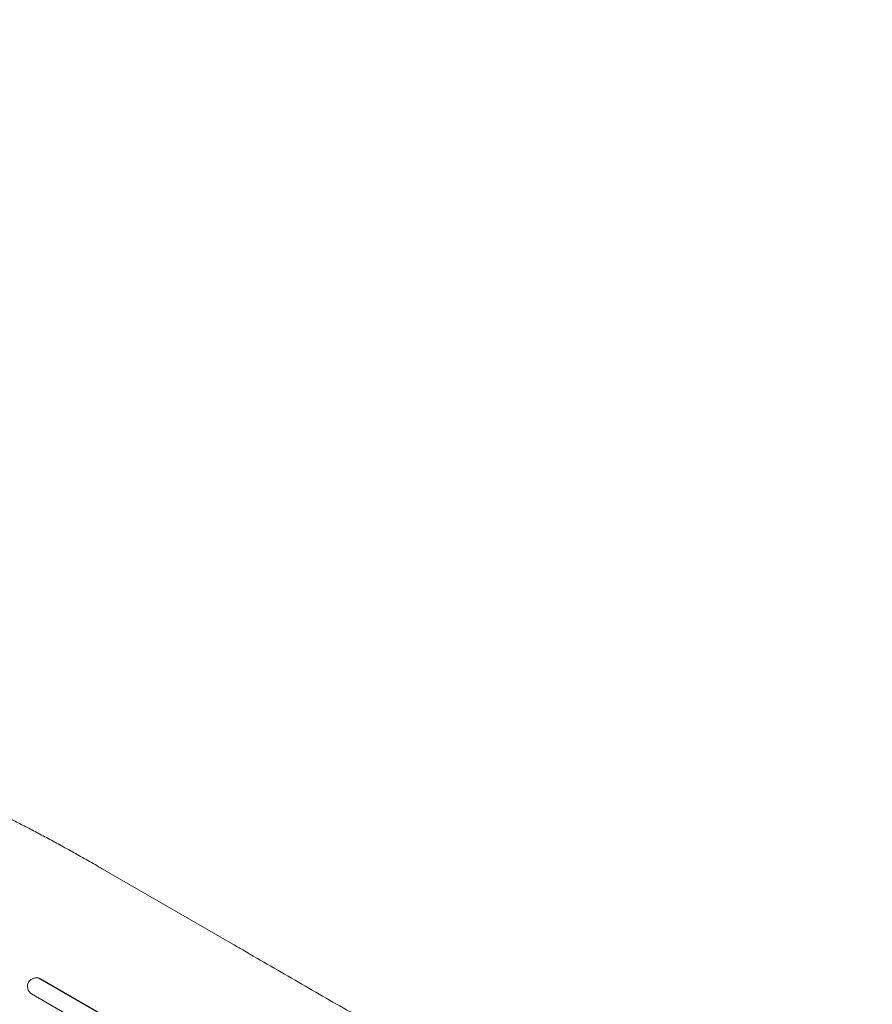
# Model space of a CAD drawing. Units: millimetres. Extents: x -6406 to 6849, y -4956 to 5020.
# Drawn here: x -2568 to -1829, y 1643 to 2496 of the extents above; entities that cross this region are included whole.
import ezdxf

# ---------------------------------------------------------------- set-up
doc = ezdxf.new("R2010")
doc.units = ezdxf.units.MM
doc.header["$LTSCALE"] = 20
doc.linetypes.add('HIDDEN', pattern=[9.525, 6.35, -3.175])
doc.layers.add('2d', color=230, linetype='Continuous')
doc.layers.add('CSA-No-EncroachmentZone_Hatch', color=20, linetype='HIDDEN')

msp = doc.modelspace()

# ---------------------------------------------------------------- hatches: boundary and pattern name
at = {"layer": 'CSA-No-EncroachmentZone_Hatch'}
h = msp.add_hatch(dxfattribs=at)
h.set_pattern_fill('ANSI31', color=256, scale=100, angle=44)
h.paths.add_polyline_path([(5221.92, -2080.72, -0.07402), (5024.13, -2581.99), (4748.13, -3060.03, -0.07402), (4412.92, -3481.95), (6040.48, -4421.62), (6849.48, -3020.39)])
h.paths.add_polyline_path([(-3969.49, 3226.04), (-5597.04, 4165.71), (-6406.04, 2764.49), (-4778.49, 1824.82, -0.07402), (-4580.7, 2326.08), (-4304.7, 2804.12, -0.07402)])

# ---------------------------------------------------------------- linework, layer by layer
at = {"layer": '2d', "lineweight": 0}
for p, q in [((-2496.84, 1760.36), (-2383.66, 1695.01)), ((-2559.05, 1664.11), (-2558.93, 1664.21)), ((-2550.32, 1664.96), (-2550.44, 1664.86)), ((-2550.44, 1664.86), (-2550.44, 1664.86)), ((-917.29, 721.96), (-2550.44, 1664.86)), ((-916.69, 721.78), (-2550.32, 1664.96)), ((-923.46, 708.2), (-2558.05, 1651.94))]:
    msp.add_line(p, q, dxfattribs=at)
msp.add_ellipse((-2554.14, 1658.34), major_axis=(-4.9, 5.78), ratio=0.988103, start_param=-1.223558, end_param=1.886247, dxfattribs=at)
at = {"layer": '2d', "lineweight": 0, "extrusion": (0, 0, -1)}
msp.add_ellipse((-2554.03, 1658.44), major_axis=(-4.9, 5.78), ratio=0.988103, start_param=0, end_param=1.223375, dxfattribs=at)
at = {"layer": '2d', "lineweight": 0}
for points, knots in [([(-2663.47, 1836.16), (-2661.91, 1836.18), (-2660.4, 1836.09), (-2657.13, 1835.72), (-2655.36, 1835.42), (-2651.45, 1834.62), (-2649.3, 1834.08), (-2644.9, 1832.84), (-2642.67, 1832.16), (-2638.14, 1830.66), (-2635.84, 1829.85), (-2631.1, 1828.12), (-2628.66, 1827.18), (-2623.65, 1825.2), (-2621.06, 1824.14), (-2615.74, 1821.9), (-2612.99, 1820.72), (-2607.34, 1818.22), (-2604.42, 1816.91), (-2598.44, 1814.16), (-2595.37, 1812.72), (-2589.07, 1809.72), (-2585.85, 1808.16), (-2579.24, 1804.92), (-2575.86, 1803.23), (-2568.96, 1799.75), (-2565.44, 1797.95), (-2558.25, 1794.22), (-2554.58, 1792.3), (-2547.12, 1788.35), (-2543.33, 1786.32), (-2535.6, 1782.13), (-2531.66, 1779.98), (-2523.68, 1775.57), (-2519.63, 1773.32), (-2511.42, 1768.7), (-2507.26, 1766.33), (-2501.01, 1762.76), (-2498.93, 1761.56), (-2496.84, 1760.36)], [0, 0, 0, 0, 9.999891, 9.999891, 21.603387, 21.603387, 34.835901, 34.835901, 47.28887, 47.28887, 59.140614, 59.140614, 70.83199, 70.83199, 82.481812, 82.481812, 94.235631, 94.235631, 106.157673, 106.157673, 118.251661, 118.251661, 130.56807, 130.56807, 143.11261, 143.11261, 155.923256, 155.923256, 169.025864, 169.025864, 182.413522, 182.413522, 196.170636, 196.170636, 210.237027, 210.237027, 224.670073, 224.670073, 231.894611, 231.894611, 231.894611, 231.894611]), ([(-2383.66, 1695.01), (-2380.78, 1693.35), (-2377.9, 1691.68), (-2366.94, 1685.36), (-2358.86, 1680.7), (-2342.77, 1671.4), (-2334.74, 1666.77), (-2318.75, 1657.53), (-2310.79, 1652.93), (-2294.92, 1643.77), (-2287.01, 1639.21), (-2271.27, 1630.12), (-2263.44, 1625.6), (-2247.83, 1616.59), (-2240.06, 1612.1), (-2224.6, 1603.18), (-2216.91, 1598.73), (-2201.6, 1589.89), (-2193.98, 1585.49), (-2178.83, 1576.74), (-2171.29, 1572.39), (-2156.3, 1563.74), (-2148.84, 1559.43), (-2134.02, 1550.88), (-2126.65, 1546.62), (-2112, 1538.17), (-2104.73, 1533.96), (-2090.26, 1525.61), (-2083.07, 1521.46), (-2068.79, 1513.22), (-2061.7, 1509.12), (-2047.62, 1500.99), (-2040.62, 1496.96), (-2026.74, 1488.94), (-2019.84, 1484.96), (-2006.16, 1477.06), (-1999.38, 1473.14), (-1985.91, 1465.37), (-1979.23, 1461.51), (-1965.99, 1453.87), (-1959.42, 1450.07), (-1946.4, 1442.56), (-1939.94, 1438.83), (-1931.54, 1433.98), (-1929.52, 1432.82), (-1927.52, 1431.66)], [0, 0, 0, 0, 10.000129, 10.000129, 38.03755, 38.03755, 65.994471, 65.994471, 93.844281, 93.844281, 121.598647, 121.598647, 149.269285, 149.269285, 176.867884, 176.867884, 204.406115, 204.406115, 231.895628, 231.895628, 259.348053, 259.348053, 286.775006, 286.775006, 314.189533, 314.189533, 341.604069, 341.604069, 369.03344, 369.03344, 396.48921, 396.48921, 423.982905, 423.982905, 451.526014, 451.526014, 479.129993, 479.129993, 506.806266, 506.806266, 534.566228, 534.566228, 562.421247, 562.421247, 571.250205, 571.250205, 571.250205, 571.250205])]:
    msp.add_open_spline(points, degree=3, knots=knots, dxfattribs=at)

doc.saveas('drawing.dxf')
